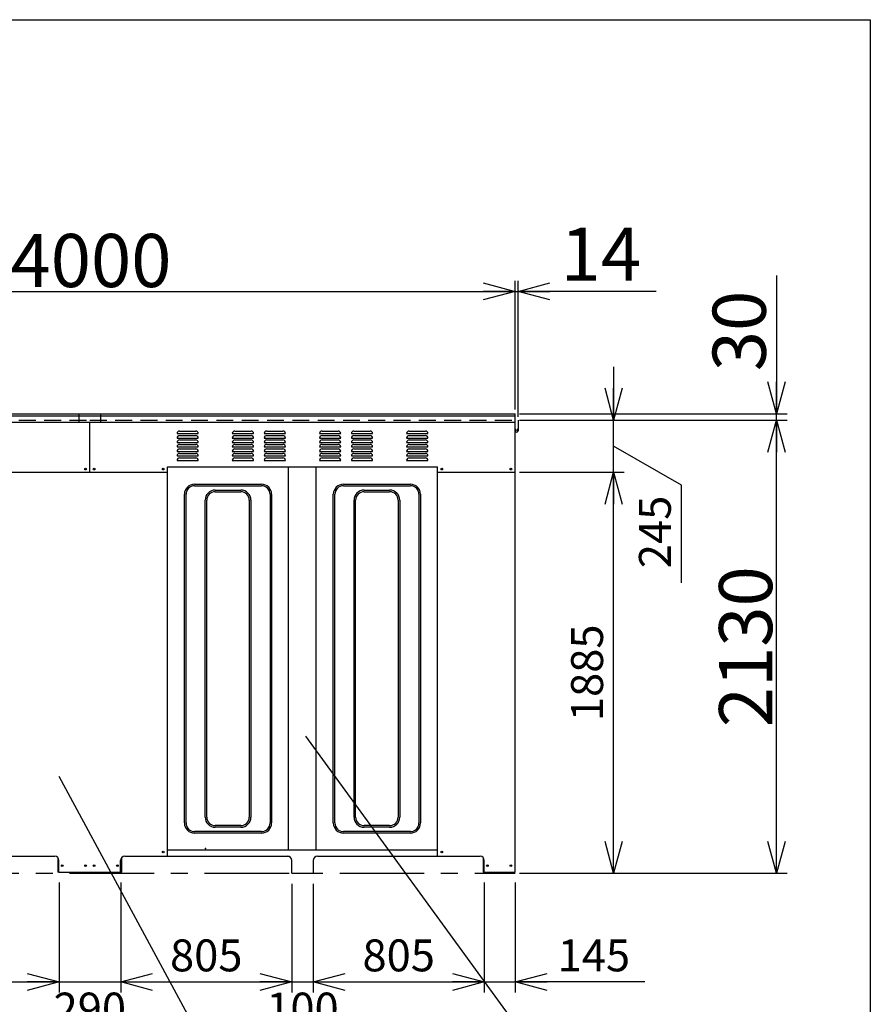
# Model space of a CAD drawing. Units: millimetres. Extents: x -9500 to 10278, y -7025 to 7025.
# Drawn here: x 6100 to 10100, y 2397 to 7025 of the extents above; entities that cross this region are included whole.
import ezdxf
from ezdxf.enums import TextEntityAlignment as Align

# ---------------------------------------------------------------- set-up
doc = ezdxf.new("R2010")
doc.units = ezdxf.units.MM
doc.header["$LTSCALE"] = 12.5
doc.header["$PDSIZE"] = 1
doc.linetypes.add('CENTER', pattern=[50.8, 31.75, -6.35, 6.35, -6.35])
doc.linetypes.add('DASHED2', pattern=[9.525, 6.35, -3.175])
doc.layers.add('Layer0001', color=7, linetype='Continuous')
doc.layers.add('ZUWAKU', color=7, linetype='Continuous')
doc.styles.add('dcStyle0', font='txt.shx', dxfattribs={"width": 0.666667, "bigfont": 'bigfont'})
doc.styles.add('dcStyle1', font='HG創英角ｺﾞｼｯｸUB', dxfattribs={"width": 0.8})
doc.dimstyles.new('dc_Rotated', dxfattribs={"dimtxt": 250, "dimasz": 150.000095, "dimexe": 50, "dimexo": 50, "dimgap": 50, "dimtad": 3, "dimdec": 1, "dimdsep": 46, "dimtxsty": 'dcStyle1', "dimblk1": 'OPEN30', "dimblk2": 'OPEN30', "dimsah": 1, "dimcen": 0.09, "dimclrd": 4, "dimclre": 4, "dimclrt": 2, "dimadec": 0, "dimazin": 2, "dimtfac": 1, "dimtdec": 4, "dimtmove": 0, "dimatfit": 3, "dimfxl": 1, "dimarcsym": 0})

# ---------------------------------------------------------------- blocks, each defined once
blk = doc.blocks.new('_OPEN30')
at = {"color": 0, "linetype": 'ByBlock', "lineweight": -2}
for p, q in [((-1, 0.267949), (0, 0)), ((0, 0), (-1, -0.267949)), ((0, 0), (-1, 0))]:
    blk.add_line(p, q, dxfattribs=at)
blk = doc.blocks.new('*D22')
at = {"layer": 'Layer0001', "color": 4, "linetype": 'Continuous', "lineweight": 25}
for p, q in [((4429.6, 5192.4), (4429.6, 5798)), ((8429.6, 5192.4), (8429.6, 5798)), ((4429.6, 5748), (8429.6, 5748))]:
    blk.add_line(p, q, dxfattribs=at)
at = {"layer": 'Layer0001', "color": 4, "xscale": 150.0001403807643, "yscale": 149.9994684111822}
for p, rotation in [((4429.6, 5748), 180), ((8429.6, 5748), 360)]:
    blk.add_blockref('_OPEN30', p, dxfattribs=dict(at, rotation=rotation))
at = {"layer": 'Layer0001', "color": 2, "insert": (6435, 5768), "char_height": 250, "width": 1312.5, "attachment_point": 8, "style": 'dcStyle1'}
blk.add_mtext('\\T1.00;4000', dxfattribs=at)
blk = doc.blocks.new('*D23')
at = {"layer": 'Layer0001', "color": 4, "linetype": 'Continuous', "lineweight": 25}
for p, q in [((8429.6, 5192.4), (8429.6, 5798)), ((8443.6, 5157.4), (8443.6, 5798)), ((8429.6, 5748), (8443.6, 5748)), ((9093.6, 5748), (8443.6, 5748))]:
    blk.add_line(p, q, dxfattribs=at)
at = {"layer": 'Layer0001', "color": 4, "xscale": 150.0001403807643, "yscale": 149.9994684111822, "rotation": 180}
blk.add_blockref('_OPEN30', (8443.6, 5748), dxfattribs=at)
at = {"layer": 'Layer0001', "color": 2, "insert": (8643.6, 5798), "char_height": 250, "width": 812.5, "attachment_point": 7, "style": 'dcStyle1'}
blk.add_mtext('\\T1.00;14', dxfattribs=at)
blk = doc.blocks.new('*D26')
at = {"layer": 'Layer0001', "color": 4, "linetype": 'Continuous', "lineweight": 25}
for p, q in [((8449.6, 4897.4), (8943, 4897.4)), ((8893, 3012.4), (8893, 4897.4)), ((8449.6, 3012.4), (8943, 3012.4))]:
    blk.add_line(p, q, dxfattribs=at)
at = {"layer": 'Layer0001', "color": 4, "xscale": 150.0001403807643, "yscale": 149.9994684111822}
for p, rotation in [((8893, 4897.4), 90), ((8893, 3012.4), 270)]:
    blk.add_blockref('_OPEN30', p, dxfattribs=dict(at, rotation=rotation))
at = {"layer": 'Layer0001', "color": 4, "insert": (8843, 3954.9), "char_height": 150, "width": 787.5, "attachment_point": 8, "rotation": 90, "style": 'dcStyle0'}
blk.add_mtext('\\T1.00;1885', dxfattribs=at)
blk = doc.blocks.new('*D27')
at = {"layer": 'Layer0001', "color": 4, "linetype": 'Continuous', "lineweight": 25}
for p, q in [((8893, 5392.4), (8893, 5142.4)), ((8449.6, 5142.4), (8943, 5142.4)), ((8893, 4897.4), (8893, 5142.4)), ((9211.9, 4837.5), (8893, 5019.9)), ((8449.6, 4897.4), (8943, 4897.4)), ((9211.9, 4377.5), (9211.9, 4837.5))]:
    blk.add_line(p, q, dxfattribs=at)
at = {"layer": 'Layer0001', "color": 4, "xscale": 150.0001403807643, "yscale": 149.9994684111822, "rotation": 270}
blk.add_blockref('_OPEN30', (8893, 5142.4), dxfattribs=at)
at = {"layer": 'Layer0001', "color": 4, "insert": (9161.9, 4787.5), "char_height": 150, "width": 637.5, "attachment_point": 9, "rotation": 90, "style": 'dcStyle0'}
blk.add_mtext('\\T1.00;245', dxfattribs=at)
blk = doc.blocks.new('*D28')
at = {"layer": 'Layer0001', "color": 4, "linetype": 'Continuous', "lineweight": 25}
for p, q in [((8449.6, 5142.4), (9708.6, 5142.4)), ((9658.6, 3012.4), (9658.6, 5142.4)), ((8449.6, 3012.4), (9708.6, 3012.4))]:
    blk.add_line(p, q, dxfattribs=at)
at = {"layer": 'Layer0001', "color": 4, "xscale": 150.0001403807643, "yscale": 149.9994684111822}
for p, rotation in [((9658.6, 5142.4), 90), ((9658.6, 3012.4), 270)]:
    blk.add_blockref('_OPEN30', p, dxfattribs=dict(at, rotation=rotation))
at = {"layer": 'Layer0001', "color": 2, "insert": (9638.6, 4077.4), "char_height": 250, "width": 1312.5, "attachment_point": 8, "rotation": 90, "style": 'dcStyle1'}
blk.add_mtext('\\T1.00;2130', dxfattribs=at)
blk = doc.blocks.new('*D29')
at = {"layer": 'Layer0001', "color": 4, "linetype": 'Continuous', "lineweight": 25}
for p, q in [((9658.6, 5822.4), (9658.6, 5172.4)), ((8449.6, 5172.4), (9708.6, 5172.4)), ((8449.6, 5142.4), (9708.6, 5142.4)), ((9658.6, 5142.4), (9658.6, 5172.4))]:
    blk.add_line(p, q, dxfattribs=at)
at = {"layer": 'Layer0001', "color": 4, "xscale": 150.0001403807643, "yscale": 149.9994684111822, "rotation": 270}
blk.add_blockref('_OPEN30', (9658.6, 5172.4), dxfattribs=at)
at = {"layer": 'Layer0001', "color": 2, "insert": (9608.6, 5372.4), "char_height": 250, "width": 812.5, "attachment_point": 7, "rotation": 90, "style": 'dcStyle1'}
blk.add_mtext('\\T1.00;30', dxfattribs=at)
blk = doc.blocks.new('*D34')
at = {"layer": 'Layer0001', "color": 4, "linetype": 'Continuous', "lineweight": 25}
for p, q in [((5479.6, 2962.4), (5479.6, 2451.5)), ((6284.6, 2968.4), (6284.6, 2451.5)), ((5479.6, 2501.5), (6284.6, 2501.5))]:
    blk.add_line(p, q, dxfattribs=at)
at = {"layer": 'Layer0001', "color": 4, "xscale": 150.0001403807643, "yscale": 149.9994684111822}
for p, rotation in [((5479.6, 2501.5), 180), ((6284.6, 2501.5), 360)]:
    blk.add_blockref('_OPEN30', p, dxfattribs=dict(at, rotation=rotation))
at = {"layer": 'Layer0001', "color": 4, "insert": (5882.1, 2551.5), "char_height": 150, "width": 637.5, "attachment_point": 8, "style": 'dcStyle0'}
blk.add_mtext('\\T1.00;805', dxfattribs=at)
blk = doc.blocks.new('*D35')
at = {"layer": 'Layer0001', "color": 4, "linetype": 'Continuous', "lineweight": 25}
for p, q in [((6284.6, 2968.4), (6284.6, 2451.5)), ((6574.6, 2968.4), (6574.6, 2451.5)), ((6284.6, 2501.5), (6574.6, 2501.5))]:
    blk.add_line(p, q, dxfattribs=at)
at = {"layer": 'Layer0001', "color": 4, "insert": (6429.6, 2301.5), "char_height": 150, "width": 637.5, "attachment_point": 8, "style": 'dcStyle0'}
blk.add_mtext('\\T1.00;290', dxfattribs=at)
blk = doc.blocks.new('*D36')
at = {"layer": 'Layer0001', "color": 4, "linetype": 'Continuous', "lineweight": 25}
for p, q in [((6574.6, 2968.4), (6574.6, 2451.5)), ((7379.6, 2962.4), (7379.6, 2451.5)), ((6574.6, 2501.5), (7379.6, 2501.5))]:
    blk.add_line(p, q, dxfattribs=at)
at = {"layer": 'Layer0001', "color": 4, "xscale": 150.0001403807643, "yscale": 149.9994684111822}
for p, rotation in [((6574.6, 2501.5), 180), ((7379.6, 2501.5), 360)]:
    blk.add_blockref('_OPEN30', p, dxfattribs=dict(at, rotation=rotation))
at = {"layer": 'Layer0001', "color": 4, "insert": (6977.1, 2551.5), "char_height": 150, "width": 637.5, "attachment_point": 8, "style": 'dcStyle0'}
blk.add_mtext('\\T1.00;805', dxfattribs=at)
blk = doc.blocks.new('*D37')
at = {"layer": 'Layer0001', "color": 4, "linetype": 'Continuous', "lineweight": 25}
for p, q in [((7379.6, 2962.4), (7379.6, 2451.5)), ((7479.6, 2962.4), (7479.6, 2451.5)), ((7379.6, 2501.5), (7479.6, 2501.5))]:
    blk.add_line(p, q, dxfattribs=at)
at = {"layer": 'Layer0001', "color": 4, "insert": (7429.6, 2301.5), "char_height": 150, "width": 637.5, "attachment_point": 8, "style": 'dcStyle0'}
blk.add_mtext('\\T1.00;100', dxfattribs=at)
blk = doc.blocks.new('*D38')
at = {"layer": 'Layer0001', "color": 4, "linetype": 'Continuous', "lineweight": 25}
for p, q in [((7479.6, 2962.4), (7479.6, 2451.5)), ((8284.6, 2968.4), (8284.6, 2451.5)), ((7479.6, 2501.5), (8284.6, 2501.5))]:
    blk.add_line(p, q, dxfattribs=at)
at = {"layer": 'Layer0001', "color": 4, "xscale": 150.0001403807643, "yscale": 149.9994684111822}
for p, rotation in [((7479.6, 2501.5), 180), ((8284.6, 2501.5), 360)]:
    blk.add_blockref('_OPEN30', p, dxfattribs=dict(at, rotation=rotation))
at = {"layer": 'Layer0001', "color": 4, "insert": (7882.1, 2551.5), "char_height": 150, "width": 637.5, "attachment_point": 8, "style": 'dcStyle0'}
blk.add_mtext('\\T1.00;805', dxfattribs=at)
blk = doc.blocks.new('*D39')
at = {"layer": 'Layer0001', "color": 4, "linetype": 'Continuous', "lineweight": 25}
for p, q in [((8284.6, 2968.4), (8284.6, 2451.5)), ((8429.6, 2968.4), (8429.6, 2451.5)), ((8284.6, 2501.5), (8429.6, 2501.5)), ((9039.6, 2501.5), (8429.6, 2501.5))]:
    blk.add_line(p, q, dxfattribs=at)
at = {"layer": 'Layer0001', "color": 4, "xscale": 150.0001403807643, "yscale": 149.9994684111822, "rotation": 180}
blk.add_blockref('_OPEN30', (8429.6, 2501.5), dxfattribs=at)
at = {"layer": 'Layer0001', "color": 4, "insert": (8629.6, 2551.5), "char_height": 150, "width": 637.5, "attachment_point": 7, "style": 'dcStyle0'}
blk.add_mtext('\\T1.00;145', dxfattribs=at)
blk = doc.blocks.new('DC_GROUP_BN-34S_A_22')
at = {"layer": 'Layer0001', "color": 4, "linetype": 'Continuous', "lineweight": 25}
blk.add_line((7443.1, 3656.8), (8490.3, 2222), dxfattribs=at)
blk.add_circle((8596.4, 2076.6), 180, dxfattribs=at)
at = {"layer": 'Layer0001', "color": 4, "style": 'dcStyle0', "width": 0.794595}
blk.add_text('16', height=150, dxfattribs=at).set_placement((8491.4, 2001.6), (8701.4, 2001.6), align=Align.FIT)
blk = doc.blocks.new('DC_GROUP_BN-34S_A_25')
at = {"layer": 'Layer0001', "color": 4, "linetype": 'Continuous', "lineweight": 25}
blk.add_line((6283.8, 3469), (6956.7, 2225), dxfattribs=at)
blk.add_circle((7042.4, 2066.7), 180, dxfattribs=at)
at = {"layer": 'Layer0001', "color": 4, "style": 'dcStyle0', "width": 0.816667}
blk.add_text('19', height=150, dxfattribs=at).set_placement((6937.4, 1991.7), (7147.4, 1991.7), align=Align.FIT)

msp = doc.modelspace()

# ---------------------------------------------------------------- linework, layer by layer
at = {"color": 3, "linetype": 'Continuous', "lineweight": 25}
for p, q in [((4429.56, 5172.37), (6429.56, 5172.37)), ((4429.56, 5162.37), (6429.56, 5162.37)), ((6379.56, 5132.37), (6379.56, 5172.37)), ((6429.56, 5172.37), (8429.56, 5172.37)), ((6429.56, 5162.37), (8429.56, 5162.37)), ((6479.56, 5172.37), (6479.56, 5132.37)), ((8429.56, 3018.37), (8429.56, 5172.37)), ((8443.56, 5142.37), (8443.56, 5092.37)), ((4429.56, 5132.37), (6429.56, 5132.37)), ((6429.56, 4897.37), (6429.56, 5132.37)), ((6429.56, 5132.37), (8429.56, 5132.37)), ((6794.56, 3092.37), (6794.56, 4922.37)), ((6794.56, 4922.37), (8064.56, 4922.37)), ((7364.56, 3122.37), (7364.56, 4922.37)), ((7494.56, 3122.37), (7494.56, 4922.37)), ((8064.56, 3092.37), (8064.56, 4922.37)), ((6794.56, 3122.37), (8064.56, 3122.37)), ((5499.56, 3092.37), (6264.56, 3092.37)), ((6279.56, 3085.59), (6279.56, 3018.37)), ((6284.56, 3018.37), (6284.56, 3072.37)), ((6574.56, 3018.37), (6574.56, 3072.37)), ((6579.56, 3018.37), (6579.56, 3085.59)), ((6594.56, 3092.37), (7363.1, 3092.37)), ((7379.56, 3012.37), (7379.56, 3072.37)), ((7479.56, 3072.37), (7479.56, 3012.37)), ((7499.56, 3092.37), (8264.56, 3092.37)), ((8279.56, 3085.59), (8279.56, 3018.37)), ((8284.56, 3018.37), (8284.56, 3072.37)), ((6284.56, 3018.37), (6279.56, 3018.37)), ((6284.56, 3018.37), (6429.56, 3018.37)), ((6429.56, 3018.37), (6574.56, 3018.37)), ((6574.56, 3018.37), (6579.56, 3018.37)), ((7379.56, 3012.37), (7479.56, 3012.37)), ((8284.56, 3018.37), (8279.56, 3018.37)), ((8284.56, 3018.37), (8429.56, 3018.37))]:
    msp.add_line(p, q, dxfattribs=at)
at = {"color": 7, "linetype": 'DASHED2', "lineweight": 25}
for p, q in [((4429.56, 5142.37), (6429.56, 5142.37)), ((6429.56, 5142.37), (8429.56, 5142.37))]:
    msp.add_line(p, q, dxfattribs=at)
at = {"color": 4, "linetype": 'Continuous', "lineweight": 25}
for p, q in [((6851.56, 5091.37), (6927.56, 5091.37)), ((7111.56, 5091.37), (7187.56, 5091.37)), ((7261.56, 5091.37), (7337.56, 5091.37)), ((7521.56, 5091.37), (7597.56, 5091.37)), ((7671.56, 5091.37), (7747.56, 5091.37)), ((7931.56, 5091.37), (8007.56, 5091.37)), ((6839.56, 5079.37), (6939.56, 5079.37)), ((6839.56, 5058.37), (6939.56, 5058.37)), ((6851.56, 5070.37), (6927.56, 5070.37)), ((6851.56, 5049.37), (6927.56, 5049.37)), ((7099.56, 5079.37), (7199.56, 5079.37)), ((7099.56, 5058.37), (7199.56, 5058.37)), ((7111.56, 5070.37), (7187.56, 5070.37)), ((7111.56, 5049.37), (7187.56, 5049.37)), ((7249.56, 5079.37), (7349.56, 5079.37)), ((7249.56, 5058.37), (7349.56, 5058.37)), ((7261.56, 5070.37), (7337.56, 5070.37)), ((7261.56, 5049.37), (7337.56, 5049.37)), ((7509.56, 5079.37), (7609.56, 5079.37)), ((7509.56, 5058.37), (7609.56, 5058.37)), ((7521.56, 5070.37), (7597.56, 5070.37)), ((7521.56, 5049.37), (7597.56, 5049.37)), ((7659.56, 5079.37), (7759.56, 5079.37)), ((7659.56, 5058.37), (7759.56, 5058.37)), ((7671.56, 5070.37), (7747.56, 5070.37)), ((7671.56, 5049.37), (7747.56, 5049.37)), ((7919.56, 5079.37), (8019.56, 5079.37)), ((7919.56, 5058.37), (8019.56, 5058.37)), ((7931.56, 5070.37), (8007.56, 5070.37)), ((7931.56, 5049.37), (8007.56, 5049.37)), ((6839.56, 5037.37), (6939.56, 5037.37)), ((6839.56, 5016.37), (6939.56, 5016.37)), ((6851.56, 5028.37), (6927.56, 5028.37)), ((6851.56, 5007.37), (6927.56, 5007.37)), ((7099.56, 5037.37), (7199.56, 5037.37)), ((7099.56, 5016.37), (7199.56, 5016.37)), ((7111.56, 5028.37), (7187.56, 5028.37)), ((7111.56, 5007.37), (7187.56, 5007.37)), ((7249.56, 5037.37), (7349.56, 5037.37)), ((7249.56, 5016.37), (7349.56, 5016.37)), ((7261.56, 5028.37), (7337.56, 5028.37)), ((7261.56, 5007.37), (7337.56, 5007.37)), ((7509.56, 5037.37), (7609.56, 5037.37)), ((7509.56, 5016.37), (7609.56, 5016.37)), ((7521.56, 5028.37), (7597.56, 5028.37)), ((7521.56, 5007.37), (7597.56, 5007.37)), ((7659.56, 5037.37), (7759.56, 5037.37)), ((7659.56, 5016.37), (7759.56, 5016.37)), ((7671.56, 5028.37), (7747.56, 5028.37)), ((7671.56, 5007.37), (7747.56, 5007.37)), ((7919.56, 5037.37), (8019.56, 5037.37)), ((7919.56, 5016.37), (8019.56, 5016.37)), ((7931.56, 5028.37), (8007.56, 5028.37)), ((7931.56, 5007.37), (8007.56, 5007.37)), ((6839.56, 4995.37), (6939.56, 4995.37)), ((6839.56, 4974.37), (6939.56, 4974.37)), ((6839.56, 4953.37), (6939.56, 4953.37)), ((6851.56, 4986.37), (6927.56, 4986.37)), ((6851.56, 4965.37), (6927.56, 4965.37)), ((7099.56, 4995.37), (7199.56, 4995.37)), ((7099.56, 4974.37), (7199.56, 4974.37)), ((7099.56, 4953.37), (7199.56, 4953.37)), ((7111.56, 4986.37), (7187.56, 4986.37)), ((7111.56, 4965.37), (7187.56, 4965.37)), ((7249.56, 4995.37), (7349.56, 4995.37)), ((7249.56, 4974.37), (7349.56, 4974.37)), ((7249.56, 4953.37), (7349.56, 4953.37)), ((7261.56, 4986.37), (7337.56, 4986.37)), ((7261.56, 4965.37), (7337.56, 4965.37)), ((7509.56, 4995.37), (7609.56, 4995.37)), ((7509.56, 4974.37), (7609.56, 4974.37)), ((7509.56, 4953.37), (7609.56, 4953.37)), ((7521.56, 4986.37), (7597.56, 4986.37)), ((7521.56, 4965.37), (7597.56, 4965.37)), ((7659.56, 4995.37), (7759.56, 4995.37)), ((7659.56, 4974.37), (7759.56, 4974.37)), ((7659.56, 4953.37), (7759.56, 4953.37)), ((7671.56, 4986.37), (7747.56, 4986.37)), ((7671.56, 4965.37), (7747.56, 4965.37)), ((7919.56, 4995.37), (8019.56, 4995.37)), ((7919.56, 4974.37), (8019.56, 4974.37)), ((7919.56, 4953.37), (8019.56, 4953.37)), ((7931.56, 4986.37), (8007.56, 4986.37)), ((7931.56, 4965.37), (8007.56, 4965.37))]:
    msp.add_line(p, q, dxfattribs=at)
at = {"color": 7, "linetype": 'Continuous', "lineweight": 25}
for p, q in [((6064.56, 4897.37), (6429.56, 4897.37)), ((6429.56, 4897.37), (6794.56, 4897.37)), ((8064.56, 4897.37), (8429.56, 4897.37)), ((6922.06, 4841.37), (7237.06, 4841.37)), ((6922.06, 4833.87), (7237.06, 4833.87)), ((7019.56, 4813.87), (7139.56, 4813.87)), ((7622.06, 4841.37), (7937.06, 4841.37)), ((7622.06, 4833.87), (7937.06, 4833.87)), ((7719.56, 4813.87), (7839.56, 4813.87)), ((6874.56, 3248.87), (6874.56, 4793.87)), ((6882.06, 3248.87), (6882.06, 4793.87)), ((7019.56, 4806.37), (7139.56, 4806.37)), ((7277.06, 4793.87), (7277.06, 3248.87)), ((7284.56, 4793.87), (7284.56, 3248.87)), ((7574.56, 3248.87), (7574.56, 4793.87)), ((7582.06, 3248.87), (7582.06, 4793.87)), ((7719.56, 4806.37), (7839.56, 4806.37)), ((7977.06, 4793.87), (7977.06, 3248.87)), ((7984.56, 4793.87), (7984.56, 3248.87)), ((6972.06, 3276.37), (6972.06, 4766.37)), ((6979.56, 3276.37), (6979.56, 4766.37)), ((7179.56, 4766.37), (7179.56, 3276.37)), ((7187.06, 4766.37), (7187.06, 3276.37)), ((7672.06, 3276.37), (7672.06, 4766.37)), ((7679.56, 3276.37), (7679.56, 4766.37)), ((7879.56, 4766.37), (7879.56, 3276.37)), ((7887.06, 4766.37), (7887.06, 3276.37)), ((7237.06, 3208.87), (6922.06, 3208.87)), ((7237.06, 3201.37), (6922.06, 3201.37)), ((7139.56, 3236.37), (7019.56, 3236.37)), ((7139.56, 3228.87), (7019.56, 3228.87)), ((7937.06, 3208.87), (7622.06, 3208.87)), ((7937.06, 3201.37), (7622.06, 3201.37)), ((7839.56, 3236.37), (7719.56, 3236.37)), ((7839.56, 3228.87), (7719.56, 3228.87))]:
    msp.add_line(p, q, dxfattribs=at)
at = {"color": 4, "linetype": 'CENTER', "lineweight": 25}
msp.add_line((4429.56, 3012.37), (8429.56, 3012.37), dxfattribs=at)
at = {"color": 3, "linetype": 'Continuous', "lineweight": 25}
for centre in [(6409.56, 4912.37), (6449.56, 4912.37), (6774.56, 4912.37), (8084.56, 4912.37), (8409.56, 4912.37), (6774.56, 3112.37), (8084.56, 3112.37), (6299.56, 3048.37), (6409.56, 3048.37), (6449.56, 3048.37), (6559.56, 3048.37), (8299.56, 3048.37), (8409.56, 3048.37)]:
    msp.add_circle(centre, 4, dxfattribs=at)
at = {"color": 4, "linetype": 'Continuous', "lineweight": 25}
for centre, start, end in [((6851.56, 5079.37), 90, 180), ((6927.56, 5079.37), 360, 90), ((7111.56, 5079.37), 90, 180), ((7187.56, 5079.37), 360, 90), ((7261.56, 5079.37), 90, 180), ((7337.56, 5079.37), 360, 90), ((7521.56, 5079.37), 90, 180), ((7597.56, 5079.37), 360, 90), ((7671.56, 5079.37), 90, 180), ((7747.56, 5079.37), 360, 90), ((7931.56, 5079.37), 90, 180), ((8007.56, 5079.37), 360, 90), ((6851.56, 5058.37), 90, 180), ((6851.56, 5037.37), 90, 180), ((6927.56, 5058.37), 360, 90), ((6927.56, 5037.37), 360, 90), ((7111.56, 5058.37), 90, 180), ((7111.56, 5037.37), 90, 180), ((7187.56, 5058.37), 360, 90), ((7187.56, 5037.37), 360, 90), ((7261.56, 5058.37), 90, 180), ((7261.56, 5037.37), 90, 180), ((7337.56, 5058.37), 360, 90), ((7337.56, 5037.37), 360, 90), ((7521.56, 5058.37), 90, 180), ((7521.56, 5037.37), 90, 180), ((7597.56, 5058.37), 360, 90), ((7597.56, 5037.37), 360, 90), ((7671.56, 5058.37), 90, 180), ((7671.56, 5037.37), 90, 180), ((7747.56, 5058.37), 360, 90), ((7747.56, 5037.37), 360, 90), ((7931.56, 5058.37), 90, 180), ((7931.56, 5037.37), 90, 180), ((8007.56, 5058.37), 360, 90), ((8007.56, 5037.37), 360, 90), ((6851.56, 5016.37), 90, 180), ((6851.56, 4995.37), 90, 180), ((6927.56, 5016.37), 360, 90), ((6927.56, 4995.37), 360, 90), ((7111.56, 5016.37), 90, 180), ((7111.56, 4995.37), 90, 180), ((7187.56, 5016.37), 360, 90), ((7187.56, 4995.37), 360, 90), ((7261.56, 5016.37), 90, 180), ((7261.56, 4995.37), 90, 180), ((7337.56, 5016.37), 360, 90), ((7337.56, 4995.37), 360, 90), ((7521.56, 5016.37), 90, 180), ((7521.56, 4995.37), 90, 180), ((7597.56, 5016.37), 360, 90), ((7597.56, 4995.37), 360, 90), ((7671.56, 5016.37), 90, 180), ((7671.56, 4995.37), 90, 180), ((7747.56, 5016.37), 360, 90), ((7747.56, 4995.37), 360, 90), ((7931.56, 5016.37), 90, 180), ((7931.56, 4995.37), 90, 180), ((8007.56, 5016.37), 360, 90), ((8007.56, 4995.37), 360, 90), ((6851.56, 4974.37), 90, 180), ((6851.56, 4953.37), 90, 180), ((6927.56, 4974.37), 360, 90), ((6927.56, 4953.37), 360, 90), ((7111.56, 4974.37), 90, 180), ((7111.56, 4953.37), 90, 180), ((7187.56, 4974.37), 360, 90), ((7187.56, 4953.37), 360, 90), ((7261.56, 4974.37), 90, 180), ((7261.56, 4953.37), 90, 180), ((7337.56, 4974.37), 360, 90), ((7337.56, 4953.37), 360, 90), ((7521.56, 4974.37), 90, 180), ((7521.56, 4953.37), 90, 180), ((7597.56, 4974.37), 360, 90), ((7597.56, 4953.37), 360, 90), ((7671.56, 4974.37), 90, 180), ((7671.56, 4953.37), 90, 180), ((7747.56, 4974.37), 360, 90), ((7747.56, 4953.37), 360, 90), ((7931.56, 4974.37), 90, 180), ((7931.56, 4953.37), 90, 180), ((8007.56, 4974.37), 360, 90), ((8007.56, 4953.37), 360, 90)]:
    msp.add_arc(centre, 12, start, end, dxfattribs=at)
at = {"color": 3, "linetype": 'Continuous', "lineweight": 25}
for centre, radius, start, end in [((8436.56, 5102.37), 7, 180, 0), ((8436.56, 5092.37), 7, 180, 0), ((6264.56, 3072.37), 20, 0, 90), ((6594.56, 3072.37), 20, 90, 180), ((7359.56, 3072.37), 20, 0, 90), ((7499.56, 3072.37), 20, 90, 180), ((8264.56, 3072.37), 20, 0, 90)]:
    msp.add_arc(centre, radius, start, end, dxfattribs=at)
at = {"color": 7, "linetype": 'Continuous', "lineweight": 25}
for centre, radius, start, end in [((6922.06, 4793.87), 47.5, 90, 180), ((6922.06, 4793.87), 40, 90, 180), ((7019.56, 4766.37), 47.5, 90, 180), ((7139.56, 4766.37), 47.5, 0, 90), ((7237.06, 4793.87), 47.5, 0, 90), ((7237.06, 4793.87), 40, 0, 90), ((7622.06, 4793.87), 47.5, 90, 180), ((7622.06, 4793.87), 40, 90, 180), ((7719.56, 4766.37), 47.5, 90, 180), ((7839.56, 4766.37), 47.5, 0, 90), ((7937.06, 4793.87), 47.5, 0, 90), ((7937.06, 4793.87), 40, 0, 90), ((7019.56, 4766.37), 40, 90, 180), ((7139.56, 4766.37), 40, 0, 90), ((7719.56, 4766.37), 40, 90, 180), ((7839.56, 4766.37), 40, 0, 90), ((6922.06, 3248.87), 47.5, 180, 270), ((6922.06, 3248.87), 40, 180, 270), ((7019.56, 3276.37), 47.5, 180, 270), ((7019.56, 3276.37), 40, 180, 270), ((7139.56, 3276.37), 40, 270, 0), ((7139.56, 3276.37), 47.5, 270, 0), ((7237.06, 3248.87), 40, 270, 0), ((7237.06, 3248.87), 47.5, 270, 0), ((7622.06, 3248.87), 47.5, 180, 270), ((7622.06, 3248.87), 40, 180, 270), ((7719.56, 3276.37), 47.5, 180, 270), ((7719.56, 3276.37), 40, 180, 270), ((7839.56, 3276.37), 40, 270, 0), ((7839.56, 3276.37), 47.5, 270, 0), ((7937.06, 3248.87), 40, 270, 0), ((7937.06, 3248.87), 47.5, 270, 0)]:
    msp.add_arc(centre, radius, start, end, dxfattribs=at)
at = {"color": 1, "linetype": 'Continuous'}
msp.add_point((6974.09, 3129.17), dxfattribs=at)
at = {"layer": 'ZUWAKU', "color": 5, "linetype": 'Continuous', "lineweight": 25}
for p, q in [((-9500, 7025), (10100, 7025)), ((10100, 7025), (10100, -7025))]:
    msp.add_line(p, q, dxfattribs=at)

# ---------------------------------------------------------------- block references
at = {"layer": 'Layer0001', "linetype": 'Continuous'}
for name in ['DC_GROUP_BN-34S_A_22', 'DC_GROUP_BN-34S_A_25']:
    msp.add_blockref(name, (0, 0), dxfattribs=at)

# ---------------------------------------------------------------- dimensions: what is measured, and where the dimension line sits
at = {"layer": 'Layer0001', "linetype": 'Continuous', "lineweight": 25}
for base, p1, p2, override, picture, middle in [((9658.63, 5172.37), (8399.56, 5142.37), (8399.56, 5172.37), {"dimtxt": 250, "dimasz": 150.000095, "dimexe": 50, "dimexo": 50, "dimgap": 50, "dimtad": 3, "dimtih": 0, "dimtoh": 0, "dimdec": 1, "dimzin": 8, "dimtxsty": 'dcStyle1', "dimblk1": 'OPEN30', "dimblk2": 'OPEN30', "dimsah": 1, "dimclrd": 4, "dimclre": 4, "dimclrt": 2, "dimazin": 2, "dimtofl": 1, "dimtolj": 0, "dimtzin": 8, "dimarcsym": 1}, '*D29', (9658.63, 5572.37)), ((8892.99, 5142.37), (8399.56, 4897.37), (8399.56, 5142.37), {"dimtxt": 150, "dimasz": 150.000095, "dimexe": 50, "dimexo": 50, "dimgap": 268.889485, "dimtad": 3, "dimtih": 0, "dimtoh": 0, "dimdec": 1, "dimzin": 8, "dimtxsty": 'dcStyle0', "dimblk1": 'OPEN30', "dimblk2": 'OPEN30', "dimsah": 1, "dimclrd": 4, "dimclre": 4, "dimclrt": 4, "dimazin": 2, "dimtofl": 1, "dimtolj": 0, "dimtzin": 8, "dimarcsym": 1}, '*D27', (8892.99, 4607.46)), ((9658.63, 5142.37), (8399.56, 3012.37), (8399.56, 5142.37), {"dimtxt": 250, "dimasz": 150.000095, "dimexe": 50, "dimexo": 50, "dimgap": 20, "dimtad": 3, "dimtih": 0, "dimtoh": 0, "dimdec": 1, "dimzin": 8, "dimtxsty": 'dcStyle1', "dimblk1": 'OPEN30', "dimblk2": 'OPEN30', "dimsah": 1, "dimclrd": 4, "dimclre": 4, "dimclrt": 2, "dimazin": 2, "dimtofl": 1, "dimtolj": 0, "dimtzin": 8, "dimarcsym": 1}, '*D28', (9658.63, 4077.37)), ((8892.99, 4897.37), (8399.56, 3012.37), (8399.56, 4897.37), {"dimtxt": 150, "dimasz": 150.000095, "dimexe": 50, "dimexo": 50, "dimgap": 50, "dimtad": 3, "dimtih": 0, "dimtoh": 0, "dimdec": 1, "dimzin": 8, "dimtxsty": 'dcStyle0', "dimblk1": 'OPEN30', "dimblk2": 'OPEN30', "dimsah": 1, "dimclrd": 4, "dimclre": 4, "dimclrt": 4, "dimazin": 2, "dimtofl": 1, "dimtolj": 0, "dimtzin": 8, "dimarcsym": 1}, '*D26', (8892.99, 3954.87))]:
    dim = msp.add_linear_dim(base=base, p1=p1, p2=p2, angle=90, dimstyle='dc_Rotated', override=override, dxfattribs=at)
    dim.commit()
    dim.dimension.update_dxf_attribs({"geometry": picture, "text_midpoint": middle, "dimtype": 160})
for base, p1, p2, override, picture, middle in [((8443.56, 5748.01), (8429.56, 5142.37), (8443.56, 5107.37), {"dimtxt": 250, "dimasz": 150.000095, "dimexe": 50, "dimexo": 50, "dimgap": 50, "dimtad": 3, "dimtih": 0, "dimtoh": 0, "dimdec": 1, "dimzin": 8, "dimtxsty": 'dcStyle1', "dimblk1": 'OPEN30', "dimblk2": 'OPEN30', "dimsah": 1, "dimclrd": 4, "dimclre": 4, "dimclrt": 2, "dimazin": 2, "dimtofl": 1, "dimtolj": 0, "dimtzin": 8, "dimarcsym": 1}, '*D23', (8843.56, 5748.01)), ((8429.56, 5748.01), (4429.56, 5142.37), (8429.56, 5142.37), {"dimtxt": 250, "dimasz": 150.000095, "dimexe": 50, "dimexo": 50, "dimgap": 20, "dimtad": 3, "dimtih": 0, "dimtoh": 0, "dimdec": 1, "dimzin": 8, "dimtxsty": 'dcStyle1', "dimblk1": 'OPEN30', "dimblk2": 'OPEN30', "dimsah": 1, "dimclrd": 4, "dimclre": 4, "dimclrt": 2, "dimazin": 2, "dimtofl": 1, "dimtolj": 0, "dimtzin": 8, "dimarcsym": 1}, '*D22', (6434.97, 5748.01)), ((6284.56, 2501.49), (5479.56, 3012.37), (6284.56, 3018.37), {"dimtxt": 150, "dimasz": 150.000095, "dimexe": 50, "dimexo": 50, "dimgap": 50, "dimtad": 3, "dimtih": 0, "dimtoh": 0, "dimdec": 1, "dimzin": 8, "dimtxsty": 'dcStyle0', "dimblk1": 'OPEN30', "dimblk2": 'OPEN30', "dimsah": 1, "dimclrd": 4, "dimclre": 4, "dimclrt": 4, "dimazin": 2, "dimtofl": 1, "dimtolj": 0, "dimtzin": 8, "dimarcsym": 1}, '*D34', (5882.06, 2501.49)), ((6574.56, 2501.49), (6284.56, 3018.37), (6574.56, 3018.37), {"dimtxt": 150, "dimasz": 150.000095, "dimexe": 50, "dimexo": 50, "dimgap": 200, "dimtad": 3, "dimtih": 0, "dimtoh": 0, "dimdec": 1, "dimzin": 8, "dimtxsty": 'dcStyle0', "dimblk1": 'OPEN30', "dimblk2": 'OPEN30', "dimsah": 1, "dimclrd": 4, "dimclre": 4, "dimclrt": 4, "dimazin": 2, "dimtofl": 1, "dimtolj": 0, "dimtzin": 8, "dimarcsym": 1}, '*D35', (6429.56, 2501.49)), ((7379.56, 2501.49), (6574.56, 3018.37), (7379.56, 3012.37), {"dimtxt": 150, "dimasz": 150.000095, "dimexe": 50, "dimexo": 50, "dimgap": 50, "dimtad": 3, "dimtih": 0, "dimtoh": 0, "dimdec": 1, "dimzin": 8, "dimtxsty": 'dcStyle0', "dimblk1": 'OPEN30', "dimblk2": 'OPEN30', "dimsah": 1, "dimclrd": 4, "dimclre": 4, "dimclrt": 4, "dimazin": 2, "dimtofl": 1, "dimtolj": 0, "dimtzin": 8, "dimarcsym": 1}, '*D36', (6977.06, 2501.49)), ((7479.56, 2501.49), (7379.56, 3012.37), (7479.56, 3012.37), {"dimtxt": 150, "dimasz": 150.000095, "dimexe": 50, "dimexo": 50, "dimgap": 200, "dimtad": 3, "dimtih": 0, "dimtoh": 0, "dimdec": 1, "dimzin": 8, "dimtxsty": 'dcStyle0', "dimblk1": 'OPEN30', "dimblk2": 'OPEN30', "dimsah": 1, "dimclrd": 4, "dimclre": 4, "dimclrt": 4, "dimazin": 2, "dimtofl": 1, "dimtolj": 0, "dimtzin": 8, "dimarcsym": 1}, '*D37', (7429.56, 2501.49)), ((8284.56, 2501.49), (7479.56, 3012.37), (8284.56, 3018.37), {"dimtxt": 150, "dimasz": 150.000095, "dimexe": 50, "dimexo": 50, "dimgap": 50, "dimtad": 3, "dimtih": 0, "dimtoh": 0, "dimdec": 1, "dimzin": 8, "dimtxsty": 'dcStyle0', "dimblk1": 'OPEN30', "dimblk2": 'OPEN30', "dimsah": 1, "dimclrd": 4, "dimclre": 4, "dimclrt": 4, "dimazin": 2, "dimtofl": 1, "dimtolj": 0, "dimtzin": 8, "dimarcsym": 1}, '*D38', (7882.06, 2501.49)), ((8429.56, 2501.49), (8284.56, 3018.37), (8429.56, 3018.37), {"dimtxt": 150, "dimasz": 150.000095, "dimexe": 50, "dimexo": 50, "dimgap": 50, "dimtad": 3, "dimtih": 0, "dimtoh": 0, "dimdec": 1, "dimzin": 8, "dimtxsty": 'dcStyle0', "dimblk1": 'OPEN30', "dimblk2": 'OPEN30', "dimsah": 1, "dimclrd": 4, "dimclre": 4, "dimclrt": 4, "dimazin": 2, "dimtofl": 1, "dimtolj": 0, "dimtzin": 8, "dimarcsym": 1}, '*D39', (8809.56, 2501.49))]:
    dim = msp.add_linear_dim(base=base, p1=p1, p2=p2, dimstyle='dc_Rotated', override=override, dxfattribs=at)
    dim.commit()
    dim.dimension.update_dxf_attribs({"geometry": picture, "text_midpoint": middle, "dimtype": 160})

doc.saveas('drawing.dxf')
